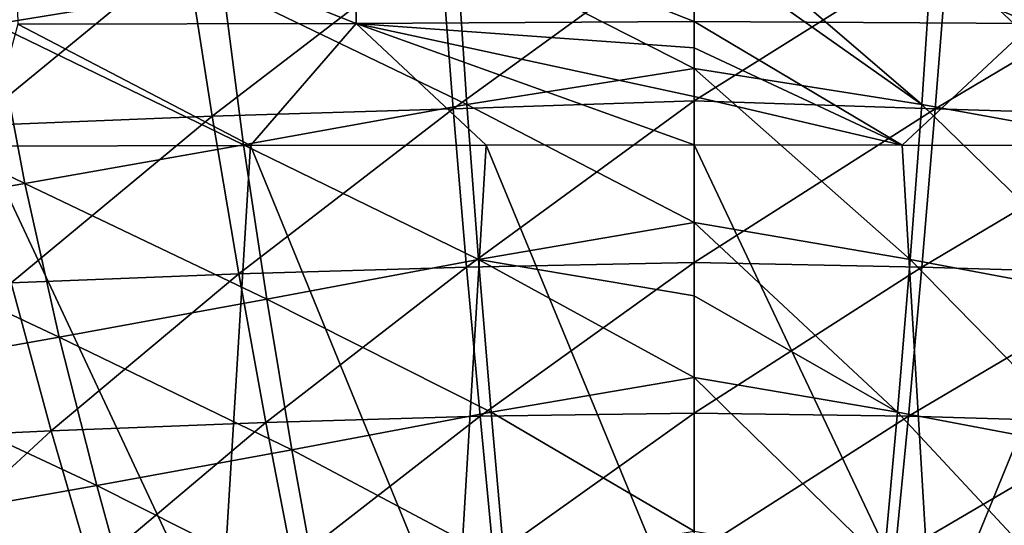
# Model space of a CAD drawing. Units: millimetres. Extents: x -300 to 300, y -10 to 860.
# Drawn here: x -30 to 14, y 757 to 780 of the extents above; entities that cross this region are included whole.
import ezdxf

# ---------------------------------------------------------------- set-up
doc = ezdxf.new("R2010")
doc.units = ezdxf.units.MM
doc.header["$LTSCALE"] = 73.677555
for name, color, linetype in [('12', 7, 'CONTINUOUS'), ('18', 7, 'CONTINUOUS'), ('36', 7, 'CONTINUOUS'), ('4', 7, 'CONTINUOUS'), ('56', 7, 'CONTINUOUS'), ('64', 7, 'CONTINUOUS'), ('69', 7, 'CONTINUOUS')]:
    doc.layers.add(name, color=color, linetype=linetype)

msp = doc.modelspace()

# ---------------------------------------------------------------- linework, layer by layer
at = {"layer": '12', "linetype": 'Continuous'}
for points in [[(9.383, 774.279, 452.795), (0, 774.284, 452.825), (10.739, 751.608, 417.337), (9.383, 774.279, 452.795)], [(10.739, 751.608, 417.337), (0, 774.284, 452.825), (0, 751.583, 417.319), (10.739, 751.608, 417.337)], [(20.014, 774.262, 452.689), (9.383, 774.279, 452.795), (10.739, 751.608, 417.337), (20.014, 774.262, 452.689)], [(21.405, 751.588, 417.234), (20.014, 774.262, 452.689), (10.739, 751.608, 417.337), (21.405, 751.588, 417.234)]]:
    msp.add_3dface(points, dxfattribs=at)
at = {"layer": '18', "linetype": 'Continuous'}
for points in [[(15.338, 785.893, 466.321), (0, 785.962, 466.455), (15.259, 779.76, 460.079), (15.338, 785.893, 466.321)], [(0, 785.962, 466.455), (0, 779.851, 460.254), (15.259, 779.76, 460.079), (0, 785.962, 466.455)], [(0, 779.851, 460.254), (9.383, 774.279, 452.795), (15.259, 779.76, 460.079), (0, 779.851, 460.254)], [(9.383, 774.279, 452.795), (0, 779.851, 460.254), (0, 778.656, 458.809), (9.383, 774.279, 452.795)], [(9.383, 774.279, 452.795), (20.014, 774.262, 452.689), (15.259, 779.76, 460.079), (9.383, 774.279, 452.795)], [(9.383, 774.279, 452.795), (0, 778.656, 458.809), (0, 776.467, 455.952), (9.383, 774.279, 452.795)], [(0, 774.284, 452.825), (9.383, 774.279, 452.795), (0, 776.467, 455.952), (0, 774.284, 452.825)]]:
    msp.add_3dface(points, dxfattribs=at)
at = {"layer": '36', "linetype": 'Continuous'}
for points in [[(-281.745, 780.013, 0), (0, 850), (-273.345, 773.04, 0), (-281.745, 780.013, 0)], [(-273.345, 773.04, 0), (0, 850), (-242.686, 751.591, 0), (-273.345, 773.04, 0)], [(-242.686, 751.591, 0), (0, 850), (-230.896, 743.82, 0), (-242.686, 751.591, 0)], [(-230.896, 743.82, 0), (0, 850), (-210.523, 731.05, 0), (-230.896, 743.82, 0)], [(-210.523, 731.05, 0), (0, 850), (-186.635, 717.197, 0), (-210.523, 731.05, 0)], [(-186.635, 717.197, 0), (0, 850), (186.635, 717.197, 0), (-186.635, 717.197, 0)], [(0, 850), (293.762, 850), (186.635, 717.197, 0), (0, 850)]]:
    msp.add_3dface(points, dxfattribs=at)
at = {"layer": '4', "linetype": 'Continuous'}
for points in [[(0, 783.367, 129.676), (10.267, 776.107, 130.605), (0, 784.924, 129.511), (0, 783.367, 129.676)], [(0, 784.924, 129.511), (10.267, 776.107, 130.605), (10.731, 783.192, 129.776), (0, 784.924, 129.511)], [(0, 776.277, 404.08), (0, 783.811, 412.697), (11.468, 783.467, 412.331), (0, 776.277, 404.08)], [(10.874, 775.919, 403.664), (0, 776.277, 404.08), (11.468, 783.467, 412.331), (10.874, 775.919, 403.664)], [(0, 777.729, 130.319), (10.267, 776.107, 130.605), (0, 783.367, 129.676), (0, 777.729, 130.319)], [(10.267, 776.107, 130.605), (20.331, 774.289, 131.098), (10.731, 783.192, 129.776), (10.267, 776.107, 130.605)], [(10.731, 783.192, 129.776), (20.331, 774.289, 131.098), (21.253, 781.421, 130.216), (10.731, 783.192, 129.776)], [(22.92, 783.103, 411.946), (10.874, 775.919, 403.664), (11.468, 783.467, 412.331), (22.92, 783.103, 411.946)], [(21.742, 775.58, 403.287), (10.874, 775.919, 403.664), (22.92, 783.103, 411.946), (21.742, 775.58, 403.287)], [(0, 770.784, 131.228), (9.74, 769.117, 131.561), (0, 777.729, 130.319), (0, 770.784, 131.228)], [(0, 777.729, 130.319), (9.74, 769.117, 131.561), (10.267, 776.107, 130.605), (0, 777.729, 130.319)], [(0, 768.981, 394.904), (0, 776.277, 404.08), (10.874, 775.919, 403.664), (0, 768.981, 394.904)], [(9.74, 769.117, 131.561), (19.287, 767.325, 132.108), (10.267, 776.107, 130.605), (9.74, 769.117, 131.561)], [(10.267, 776.107, 130.605), (19.287, 767.325, 132.108), (20.331, 774.289, 131.098), (10.267, 776.107, 130.605)], [(10.27, 768.779, 394.655), (0, 768.981, 394.904), (10.874, 775.919, 403.664), (10.27, 768.779, 394.655)], [(21.742, 775.58, 403.287), (10.27, 768.779, 394.655), (10.874, 775.919, 403.664), (21.742, 775.58, 403.287)], [(20.541, 768.469, 394.286), (10.27, 768.779, 394.655), (21.742, 775.58, 403.287), (20.541, 768.469, 394.286)], [(0, 767.478, 131.719), (9.164, 762.228, 132.692), (0, 770.784, 131.228), (0, 767.478, 131.719)], [(0, 770.784, 131.228), (9.164, 762.228, 132.692), (9.74, 769.117, 131.561), (0, 770.784, 131.228)], [(0, 762.193, 385.515), (0, 768.981, 394.904), (10.27, 768.779, 394.655), (0, 762.193, 385.515)], [(9.164, 762.228, 132.692), (18.149, 760.534, 133.292), (9.74, 769.117, 131.561), (9.164, 762.228, 132.692)], [(9.74, 769.117, 131.561), (18.149, 760.534, 133.292), (19.287, 767.325, 132.108), (9.74, 769.117, 131.561)], [(9.661, 762.05, 385.327), (0, 762.193, 385.515), (10.27, 768.779, 394.655), (9.661, 762.05, 385.327)], [(20.541, 768.469, 394.286), (9.661, 762.05, 385.327), (10.27, 768.779, 394.655), (20.541, 768.469, 394.286)], [(19.33, 761.769, 384.962), (9.661, 762.05, 385.327), (20.541, 768.469, 394.286), (19.33, 761.769, 384.962)], [(0, 763.79, 132.322), (9.164, 762.228, 132.692), (0, 767.478, 131.719), (0, 763.79, 132.322)], [(0, 756.867, 133.641), (8.556, 755.434, 134.051), (0, 763.79, 132.322), (0, 756.867, 133.641)], [(0, 763.79, 132.322), (8.556, 755.434, 134.051), (9.164, 762.228, 132.692), (0, 763.79, 132.322)], [(8.556, 755.434, 134.051), (16.949, 753.892, 134.703), (9.164, 762.228, 132.692), (8.556, 755.434, 134.051)], [(9.164, 762.228, 132.692), (16.949, 753.892, 134.703), (18.149, 760.534, 133.292), (9.164, 762.228, 132.692)], [(0, 755.874, 375.908), (0, 762.193, 385.515), (9.661, 762.05, 385.327), (0, 755.874, 375.908)], [(9.051, 755.736, 375.705), (0, 755.874, 375.908), (9.661, 762.05, 385.327), (9.051, 755.736, 375.705)], [(19.33, 761.769, 384.962), (9.051, 755.736, 375.705), (9.661, 762.05, 385.327), (19.33, 761.769, 384.962)], [(18.115, 755.482, 375.337), (9.051, 755.736, 375.705), (19.33, 761.769, 384.962), (18.115, 755.482, 375.337)]]:
    msp.add_3dface(points, dxfattribs=at)
at = {"layer": '56', "linetype": 'Continuous'}
for points in [[(-31.572, 779.724, 130.822), (-21.253, 781.421, 130.216), (-32.749, 787.102, 129.981), (-31.572, 779.724, 130.822)], [(0, 783.811, 412.697), (-10.874, 775.919, 403.664), (-11.468, 783.467, 412.331), (0, 783.811, 412.697)], [(0, 783.811, 412.697), (0, 776.277, 404.08), (-10.874, 775.919, 403.664), (0, 783.811, 412.697)], [(-22.92, 783.103, 411.946), (-32.604, 775.146, 402.792), (-34.358, 782.65, 411.449), (-22.92, 783.103, 411.946)], [(-21.742, 775.58, 403.287), (-32.604, 775.146, 402.792), (-22.92, 783.103, 411.946), (-21.742, 775.58, 403.287)], [(-11.468, 783.467, 412.331), (-21.742, 775.58, 403.287), (-22.92, 783.103, 411.946), (-11.468, 783.467, 412.331)], [(-10.874, 775.919, 403.664), (-21.742, 775.58, 403.287), (-11.468, 783.467, 412.331), (-10.874, 775.919, 403.664)], [(-21.253, 781.421, 130.216), (-10.267, 776.107, 130.605), (-10.731, 783.192, 129.776), (-21.253, 781.421, 130.216)], [(0, 777.729, 130.319), (0, 783.367, 129.676), (-10.731, 783.192, 129.776), (0, 777.729, 130.319)], [(-10.267, 776.107, 130.605), (0, 777.729, 130.319), (-10.731, 783.192, 129.776), (-10.267, 776.107, 130.605)], [(-31.572, 779.724, 130.822), (-20.331, 774.289, 131.098), (-21.253, 781.421, 130.216), (-31.572, 779.724, 130.822)], [(-20.331, 774.289, 131.098), (-10.267, 776.107, 130.605), (-21.253, 781.421, 130.216), (-20.331, 774.289, 131.098)], [(-41.693, 778.098, 131.594), (-30.196, 772.551, 131.766), (-31.572, 779.724, 130.822), (-41.693, 778.098, 131.594)], [(-30.196, 772.551, 131.766), (-20.331, 774.289, 131.098), (-31.572, 779.724, 130.822), (-30.196, 772.551, 131.766)], [(-39.867, 770.893, 132.609), (-30.196, 772.551, 131.766), (-41.693, 778.098, 131.594), (-39.867, 770.893, 132.609)], [(0, 770.784, 131.228), (0, 777.729, 130.319), (-10.267, 776.107, 130.605), (0, 770.784, 131.228)], [(-20.331, 774.289, 131.098), (-9.74, 769.117, 131.561), (-10.267, 776.107, 130.605), (-20.331, 774.289, 131.098)], [(0, 776.277, 404.08), (-10.27, 768.779, 394.655), (-10.874, 775.919, 403.664), (0, 776.277, 404.08)], [(0, 776.277, 404.08), (0, 768.981, 394.904), (-10.27, 768.779, 394.655), (0, 776.277, 404.08)], [(-9.74, 769.117, 131.561), (0, 770.784, 131.228), (-10.267, 776.107, 130.605), (-9.74, 769.117, 131.561)], [(-21.742, 775.58, 403.287), (-30.814, 768.062, 393.791), (-32.604, 775.146, 402.792), (-21.742, 775.58, 403.287)], [(-20.541, 768.469, 394.286), (-30.814, 768.062, 393.791), (-21.742, 775.58, 403.287), (-20.541, 768.469, 394.286)], [(-10.874, 775.919, 403.664), (-20.541, 768.469, 394.286), (-21.742, 775.58, 403.287), (-10.874, 775.919, 403.664)], [(-10.27, 768.779, 394.655), (-20.541, 768.469, 394.286), (-10.874, 775.919, 403.664), (-10.27, 768.779, 394.655)], [(-30.196, 772.551, 131.766), (-19.287, 767.325, 132.108), (-20.331, 774.289, 131.098), (-30.196, 772.551, 131.766)], [(-19.287, 767.325, 132.108), (-9.74, 769.117, 131.561), (-20.331, 774.289, 131.098), (-19.287, 767.325, 132.108)], [(-39.867, 770.893, 132.609), (-28.645, 765.617, 132.838), (-30.196, 772.551, 131.766), (-39.867, 770.893, 132.609)], [(-28.645, 765.617, 132.838), (-19.287, 767.325, 132.108), (-30.196, 772.551, 131.766), (-28.645, 765.617, 132.838)], [(-37.815, 763.993, 133.752), (-28.645, 765.617, 132.838), (-39.867, 770.893, 132.609), (-37.815, 763.993, 133.752)], [(0, 767.478, 131.719), (0, 770.784, 131.228), (-9.74, 769.117, 131.561), (0, 767.478, 131.719)], [(-19.287, 767.325, 132.108), (-9.164, 762.228, 132.692), (-9.74, 769.117, 131.561), (-19.287, 767.325, 132.108)], [(0, 768.981, 394.904), (-9.661, 762.05, 385.327), (-10.27, 768.779, 394.655), (0, 768.981, 394.904)], [(0, 763.79, 132.322), (0, 767.478, 131.719), (-9.74, 769.117, 131.561), (0, 763.79, 132.322)], [(-9.164, 762.228, 132.692), (0, 763.79, 132.322), (-9.74, 769.117, 131.561), (-9.164, 762.228, 132.692)], [(0, 768.981, 394.904), (0, 762.193, 385.515), (-9.661, 762.05, 385.327), (0, 768.981, 394.904)], [(-20.541, 768.469, 394.286), (-29.005, 761.393, 384.465), (-30.814, 768.062, 393.791), (-20.541, 768.469, 394.286)], [(-19.33, 761.769, 384.962), (-29.005, 761.393, 384.465), (-20.541, 768.469, 394.286), (-19.33, 761.769, 384.962)], [(-10.27, 768.779, 394.655), (-19.33, 761.769, 384.962), (-20.541, 768.469, 394.286), (-10.27, 768.779, 394.655)], [(-9.661, 762.05, 385.327), (-19.33, 761.769, 384.962), (-10.27, 768.779, 394.655), (-9.661, 762.05, 385.327)], [(-29.005, 761.393, 384.465), (-38.684, 760.935, 383.833), (-30.814, 768.062, 393.791), (-29.005, 761.393, 384.465)], [(-28.645, 765.617, 132.838), (-18.149, 760.534, 133.292), (-19.287, 767.325, 132.108), (-28.645, 765.617, 132.838)], [(-18.149, 760.534, 133.292), (-9.164, 762.228, 132.692), (-19.287, 767.325, 132.108), (-18.149, 760.534, 133.292)], [(-37.815, 763.993, 133.752), (-26.956, 758.925, 134.084), (-28.645, 765.617, 132.838), (-37.815, 763.993, 133.752)], [(-26.956, 758.925, 134.084), (-18.149, 760.534, 133.292), (-28.645, 765.617, 132.838), (-26.956, 758.925, 134.084)], [(-35.586, 757.398, 135.067), (-26.956, 758.925, 134.084), (-37.815, 763.993, 133.752), (-35.586, 757.398, 135.067)], [(0, 756.867, 133.641), (0, 763.79, 132.322), (-9.164, 762.228, 132.692), (0, 756.867, 133.641)], [(-18.149, 760.534, 133.292), (-8.556, 755.434, 134.051), (-9.164, 762.228, 132.692), (-18.149, 760.534, 133.292)], [(-8.556, 755.434, 134.051), (0, 756.867, 133.641), (-9.164, 762.228, 132.692), (-8.556, 755.434, 134.051)], [(-19.33, 761.769, 384.962), (-27.188, 755.141, 374.834), (-29.005, 761.393, 384.465), (-19.33, 761.769, 384.962)], [(-18.115, 755.482, 375.337), (-27.188, 755.141, 374.834), (-19.33, 761.769, 384.962), (-18.115, 755.482, 375.337)], [(-9.661, 762.05, 385.327), (-18.115, 755.482, 375.337), (-19.33, 761.769, 384.962), (-9.661, 762.05, 385.327)], [(-9.051, 755.736, 375.705), (-18.115, 755.482, 375.337), (-9.661, 762.05, 385.327), (-9.051, 755.736, 375.705)], [(0, 762.193, 385.515), (-9.051, 755.736, 375.705), (-9.661, 762.05, 385.327), (0, 762.193, 385.515)], [(0, 762.193, 385.515), (0, 755.874, 375.908), (-9.051, 755.736, 375.705), (0, 762.193, 385.515)], [(-29.005, 761.393, 384.465), (-36.266, 754.724, 374.193), (-38.684, 760.935, 383.833), (-29.005, 761.393, 384.465)], [(-27.188, 755.141, 374.834), (-36.266, 754.724, 374.193), (-29.005, 761.393, 384.465), (-27.188, 755.141, 374.834)], [(-26.956, 758.925, 134.084), (-16.949, 753.892, 134.703), (-18.149, 760.534, 133.292), (-26.956, 758.925, 134.084)], [(-16.949, 753.892, 134.703), (-8.556, 755.434, 134.051), (-18.149, 760.534, 133.292), (-16.949, 753.892, 134.703)], [(-35.586, 757.398, 135.067), (-25.177, 752.432, 135.553), (-26.956, 758.925, 134.084), (-35.586, 757.398, 135.067)], [(-25.177, 752.432, 135.553), (-16.949, 753.892, 134.703), (-26.956, 758.925, 134.084), (-25.177, 752.432, 135.553)], [(-33.243, 751.051, 136.6), (-25.177, 752.432, 135.553), (-35.586, 757.398, 135.067), (-33.243, 751.051, 136.6)]]:
    msp.add_3dface(points, dxfattribs=at)
at = {"layer": '64', "linetype": 'Continuous'}
for points in [[(-32.024, 751.555, 417.057), (-21.405, 751.588, 417.234), (-32.022, 774.228, 452.474), (-32.024, 751.555, 417.057)], [(-32.022, 774.228, 452.474), (-21.405, 751.588, 417.234), (-20.014, 774.262, 452.689), (-32.022, 774.228, 452.474)], [(-21.405, 751.588, 417.234), (-10.739, 751.608, 417.337), (-20.014, 774.262, 452.689), (-21.405, 751.588, 417.234)], [(-20.014, 774.262, 452.689), (-10.739, 751.608, 417.337), (-9.383, 774.279, 452.795), (-20.014, 774.262, 452.689)], [(-10.739, 751.608, 417.337), (0, 751.583, 417.319), (-9.383, 774.279, 452.795), (-10.739, 751.608, 417.337)], [(0, 751.583, 417.319), (0, 774.284, 452.825), (-9.383, 774.279, 452.795), (0, 751.583, 417.319)]]:
    msp.add_3dface(points, dxfattribs=at)
at = {"layer": '69', "linetype": 'Continuous'}
for points in [[(-15.338, 785.893, 466.321), (-30.671, 785.873, 466.079), (-15.259, 779.76, 460.079), (-15.338, 785.893, 466.321)], [(-15.259, 779.76, 460.079), (-30.671, 785.873, 466.079), (-30.513, 779.731, 459.839), (-15.259, 779.76, 460.079)], [(0, 779.851, 460.254), (0, 785.962, 466.455), (-15.338, 785.893, 466.321), (0, 779.851, 460.254)], [(0, 779.851, 460.254), (-15.338, 785.893, 466.321), (-15.259, 779.76, 460.079), (0, 779.851, 460.254)], [(-32.022, 774.228, 452.474), (-20.014, 774.262, 452.689), (-30.513, 779.731, 459.839), (-32.022, 774.228, 452.474)], [(-20.014, 774.262, 452.689), (-15.259, 779.76, 460.079), (-30.513, 779.731, 459.839), (-20.014, 774.262, 452.689)], [(-20.014, 774.262, 452.689), (-9.383, 774.279, 452.795), (-15.259, 779.76, 460.079), (-20.014, 774.262, 452.689)], [(0, 778.656, 458.809), (0, 779.851, 460.254), (-15.259, 779.76, 460.079), (0, 778.656, 458.809)], [(0, 774.284, 452.825), (0, 776.467, 455.952), (-15.259, 779.76, 460.079), (0, 774.284, 452.825)], [(-9.383, 774.279, 452.795), (0, 774.284, 452.825), (-15.259, 779.76, 460.079), (-9.383, 774.279, 452.795)], [(0, 776.467, 455.952), (0, 778.656, 458.809), (-15.259, 779.76, 460.079), (0, 776.467, 455.952)]]:
    msp.add_3dface(points, dxfattribs=at)

doc.saveas('drawing.dxf')
